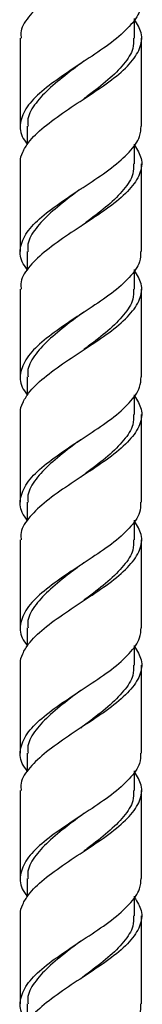
# Model space of a CAD drawing. Units: millimetres. Extents: x 25 to 2946, y 25 to 2086.
# Drawn here: x 725 to 738, y 1062 to 1167 of the extents above; entities that cross this region are included whole.
import ezdxf

# ---------------------------------------------------------------- set-up
doc = ezdxf.new("R2010")
doc.units = ezdxf.units.MM
doc.header["$LTSCALE"] = 10

msp = doc.modelspace()

# ---------------------------------------------------------------- linework, layer by layer
at = {"color": 7, "linetype": 'Continuous', "lineweight": 25}
for p, q in [((737.62, 1165.49), (737.62, 1167.6)), ((725.37, 1165.49), (725.37, 1156.1)), ((738.37, 1156.11), (738.37, 1165.49)), ((726.12, 1156.1), (726.12, 1154.14)), ((737.62, 1152.1), (737.62, 1154.2)), ((725.37, 1152.11), (725.37, 1142.71)), ((738.37, 1142.71), (738.37, 1152.1)), ((726.12, 1142.71), (726.12, 1140.7)), ((737.62, 1138.71), (737.62, 1140.81)), ((725.37, 1138.71), (725.37, 1129.32)), ((738.37, 1129.32), (738.37, 1138.71)), ((726.12, 1129.32), (726.12, 1127.35)), ((737.62, 1125.32), (737.62, 1127.42)), ((725.37, 1125.32), (725.37, 1115.93)), ((738.37, 1115.93), (738.37, 1125.32)), ((726.12, 1115.93), (726.12, 1113.91)), ((737.62, 1111.93), (737.62, 1114.03)), ((725.37, 1111.93), (725.37, 1102.54)), ((738.37, 1102.54), (738.37, 1111.93)), ((726.12, 1102.54), (726.12, 1100.57)), ((737.62, 1098.54), (737.62, 1100.64)), ((725.37, 1098.54), (725.37, 1089.14)), ((738.37, 1089.14), (738.37, 1098.54)), ((726.12, 1089.14), (726.12, 1087.13)), ((737.62, 1085.14), (737.62, 1087.25)), ((725.37, 1085.14), (725.37, 1075.75)), ((738.37, 1075.76), (738.37, 1085.14)), ((726.12, 1075.75), (726.12, 1073.79)), ((737.62, 1071.75), (737.62, 1073.85)), ((725.37, 1071.76), (725.37, 1062.36)), ((738.37, 1062.36), (738.37, 1071.75)), ((726.12, 1062.36), (726.12, 1060.34))]:
    msp.add_line(p, q, dxfattribs=at)
for points, knots in [([(737.62, 1180.87), (737.91, 1180.4), (738.53, 1179.36), (738.31, 1177.79), (737.18, 1176.13), (735.24, 1174.43), (732.76, 1172.78), (730.18, 1171.09), (727.83, 1169.41), (726.15, 1167.76), (725.33, 1166.43), (725.45, 1165.68), (725.48, 1165.49)], [0, 0, 0, 0, 0.091583, 0.200129, 0.308675, 0.418408, 0.526626, 0.63582, 0.745015, 0.853233, 0.962966, 1, 1, 1, 1]), ([(738.26, 1169.49), (738.26, 1169.13), (738.27, 1168.21), (737.15, 1166.74), (735.25, 1165.04), (732.76, 1163.39), (730.17, 1161.7), (727.84, 1160.02), (726.1, 1158.37), (725.3, 1156.67), (725.31, 1155.29), (725.92, 1154.47), (726.12, 1154.2)], [0, 0, 0, 0, 0.071852, 0.180914, 0.291169, 0.399902, 0.509616, 0.61933, 0.728063, 0.838318, 0.94738, 1, 1, 1, 1]), ([(725.41, 1152.11), (725.4, 1152.18), (725.32, 1152.59), (725.61, 1153.33), (726.32, 1154.59), (727.84, 1156.02), (730.17, 1157.7), (732.76, 1159.39), (735.24, 1161.04), (737.18, 1162.74), (738.31, 1164.4), (738.53, 1165.97), (737.91, 1167.01), (737.62, 1167.48)], [0, 0, 0, 0, 0.0140359, 0.0800241, 0.147051, 0.2552332, 0.364391, 0.4735489, 0.581731, 0.6914275, 0.7999373, 0.9084472, 1, 1, 1, 1]), ([(737.52, 1165.49), (737.53, 1165.13), (737.53, 1164.21), (736.54, 1162.74), (734.86, 1161.04), (733.24, 1159.82), (732.34, 1159.15), (732.18, 1159.04)], [0, 0, 0, 0, 0.169951, 0.427915, 0.688894, 0.946026, 1, 1, 1, 1]), ([(732.18, 1163.04), (731.58, 1162.59), (730.23, 1161.59), (728.3, 1160.02), (726.81, 1158.37), (726.09, 1157.04), (726.19, 1156.29), (726.22, 1156.1)], [0, 0, 0, 0, 0.1919376, 0.4342538, 0.6742561, 0.9178495, 1, 1, 1, 1]), ([(726.12, 1140.81), (725.92, 1141.08), (725.31, 1141.9), (725.3, 1143.28), (726.1, 1144.98), (727.84, 1146.63), (730.17, 1148.31), (732.76, 1149.99), (735.24, 1151.65), (737.16, 1153.34), (738.24, 1154.82), (738.31, 1155.74), (738.33, 1156.11)], [0, 0, 0, 0, 0.05261, 0.161651, 0.271885, 0.380597, 0.49029, 0.599982, 0.708694, 0.818928, 0.927969, 1, 1, 1, 1]), ([(737.62, 1154.09), (737.91, 1153.61), (738.53, 1152.58), (738.31, 1151.01), (737.18, 1149.34), (735.24, 1147.65), (732.76, 1145.99), (730.18, 1144.31), (727.83, 1142.63), (726.15, 1140.98), (725.33, 1139.65), (725.45, 1138.9), (725.48, 1138.71)], [0, 0, 0, 0, 0.091583, 0.200129, 0.308675, 0.418408, 0.526626, 0.63582, 0.745015, 0.853233, 0.962966, 1, 1, 1, 1]), ([(737.52, 1152.1), (737.53, 1151.74), (737.53, 1150.82), (736.54, 1149.34), (734.86, 1147.65), (733.12, 1146.35), (732.12, 1145.59), (731.85, 1145.39)], [0, 0, 0, 0, 0.163606, 0.41194, 0.663176, 0.910708, 1, 1, 1, 1]), ([(731.85, 1149.39), (731.36, 1149.03), (730.12, 1148.11), (728.3, 1146.63), (726.81, 1144.98), (726.09, 1143.65), (726.19, 1142.9), (726.22, 1142.71)], [0, 0, 0, 0, 0.161589, 0.413006, 0.662022, 0.914764, 1, 1, 1, 1]), ([(738.26, 1142.71), (738.26, 1142.35), (738.27, 1141.43), (737.15, 1139.95), (735.25, 1138.25), (732.76, 1136.6), (730.17, 1134.92), (727.84, 1133.24), (726.1, 1131.58), (725.3, 1129.89), (725.31, 1128.51), (725.92, 1127.69), (726.12, 1127.42)], [0, 0, 0, 0, 0.071852, 0.180914, 0.291169, 0.399902, 0.509616, 0.61933, 0.728063, 0.838318, 0.94738, 1, 1, 1, 1]), ([(725.41, 1125.32), (725.4, 1125.4), (725.32, 1125.81), (725.61, 1126.55), (726.32, 1127.8), (727.84, 1129.24), (730.17, 1130.92), (732.76, 1132.6), (735.24, 1134.25), (737.18, 1135.95), (738.31, 1137.61), (738.53, 1139.19), (737.91, 1140.22), (737.62, 1140.7)], [0, 0, 0, 0, 0.014036, 0.080024, 0.147051, 0.255233, 0.364391, 0.473549, 0.581731, 0.691427, 0.799937, 0.908447, 1, 1, 1, 1]), ([(737.52, 1138.71), (737.53, 1138.35), (737.53, 1137.43), (736.54, 1135.95), (734.86, 1134.25), (733.24, 1133.04), (732.34, 1132.37), (732.18, 1132.25)], [0, 0, 0, 0, 0.1699507, 0.4279151, 0.6888941, 0.9460257, 1, 1, 1, 1]), ([(732.18, 1136.25), (731.58, 1135.81), (730.23, 1134.8), (728.3, 1133.24), (726.81, 1131.58), (726.09, 1130.26), (726.19, 1129.51), (726.22, 1129.32)], [0, 0, 0, 0, 0.191938, 0.434254, 0.674256, 0.917849, 1, 1, 1, 1]), ([(726.12, 1114.03), (725.92, 1114.3), (725.31, 1115.12), (725.3, 1116.49), (726.1, 1118.19), (727.84, 1119.85), (730.17, 1121.53), (732.76, 1123.21), (735.24, 1124.86), (737.16, 1126.56), (738.24, 1128.03), (738.31, 1128.96), (738.33, 1129.32)], [0, 0, 0, 0, 0.05261, 0.161651, 0.271885, 0.380597, 0.49029, 0.599982, 0.708694, 0.818928, 0.927969, 1, 1, 1, 1]), ([(737.62, 1127.3), (737.91, 1126.83), (738.53, 1125.8), (738.31, 1124.22), (737.18, 1122.56), (735.24, 1120.86), (732.76, 1119.21), (730.18, 1117.53), (727.83, 1115.85), (726.15, 1114.19), (725.33, 1112.86), (725.45, 1112.12), (725.48, 1111.93)], [0, 0, 0, 0, 0.091583, 0.200129, 0.308675, 0.418408, 0.526626, 0.63582, 0.745015, 0.853233, 0.962966, 1, 1, 1, 1]), ([(737.52, 1125.32), (737.53, 1124.95), (737.53, 1124.03), (736.54, 1122.56), (734.86, 1120.86), (733.12, 1119.57), (732.12, 1118.81), (731.85, 1118.61)], [0, 0, 0, 0, 0.163606, 0.41194, 0.663176, 0.910708, 1, 1, 1, 1]), ([(731.85, 1122.61), (731.36, 1122.25), (730.12, 1121.33), (728.3, 1119.85), (726.81, 1118.19), (726.09, 1116.86), (726.19, 1116.12), (726.22, 1115.93)], [0, 0, 0, 0, 0.161589, 0.413006, 0.662022, 0.914764, 1, 1, 1, 1]), ([(738.26, 1115.93), (738.26, 1115.56), (738.27, 1114.64), (737.15, 1113.17), (735.25, 1111.47), (732.76, 1109.82), (730.17, 1108.14), (727.84, 1106.45), (726.1, 1104.8), (725.3, 1103.1), (725.31, 1101.73), (725.92, 1100.91), (726.12, 1100.64)], [0, 0, 0, 0, 0.0718519, 0.1809142, 0.2911692, 0.3999022, 0.5096159, 0.6193295, 0.7280625, 0.8383175, 0.9473799, 1, 1, 1, 1]), ([(725.41, 1098.54), (725.4, 1098.61), (725.32, 1099.02), (725.61, 1099.76), (726.32, 1101.02), (727.84, 1102.45), (730.17, 1104.14), (732.76, 1105.82), (735.24, 1107.47), (737.18, 1109.17), (738.31, 1110.83), (738.53, 1112.4), (737.91, 1113.44), (737.62, 1113.91)], [0, 0, 0, 0, 0.0140359, 0.0800241, 0.147051, 0.2552332, 0.364391, 0.4735489, 0.581731, 0.6914275, 0.7999373, 0.9084472, 1, 1, 1, 1]), ([(737.52, 1111.93), (737.53, 1111.56), (737.53, 1110.64), (736.54, 1109.17), (734.86, 1107.47), (733.24, 1106.26), (732.34, 1105.58), (732.18, 1105.47)], [0, 0, 0, 0, 0.169951, 0.427915, 0.688894, 0.946026, 1, 1, 1, 1]), ([(732.18, 1109.47), (731.58, 1109.02), (730.23, 1108.02), (728.3, 1106.45), (726.81, 1104.8), (726.09, 1103.47), (726.19, 1102.72), (726.22, 1102.54)], [0, 0, 0, 0, 0.191938, 0.434254, 0.674256, 0.917849, 1, 1, 1, 1]), ([(726.12, 1087.25), (725.92, 1087.51), (725.31, 1088.34), (725.3, 1089.71), (726.1, 1091.41), (727.84, 1093.06), (730.17, 1094.74), (732.76, 1096.43), (735.24, 1098.08), (737.16, 1099.78), (738.24, 1101.25), (738.31, 1102.17), (738.33, 1102.54)], [0, 0, 0, 0, 0.05261, 0.161651, 0.271885, 0.380597, 0.49029, 0.599982, 0.708694, 0.818928, 0.927969, 1, 1, 1, 1]), ([(737.62, 1100.52), (737.91, 1100.05), (738.53, 1099.01), (738.31, 1097.44), (737.18, 1095.78), (735.24, 1094.08), (732.76, 1092.43), (730.18, 1090.74), (727.83, 1089.06), (726.15, 1087.41), (725.33, 1086.08), (725.45, 1085.33), (725.48, 1085.14)], [0, 0, 0, 0, 0.0915833, 0.2001292, 0.3086752, 0.4184081, 0.5266263, 0.6358204, 0.7450146, 0.8532327, 0.9629657, 1, 1, 1, 1]), ([(737.52, 1098.54), (737.53, 1098.17), (737.53, 1097.25), (736.54, 1095.78), (734.86, 1094.08), (733.12, 1092.78), (732.12, 1092.03), (731.85, 1091.82)], [0, 0, 0, 0, 0.163606, 0.41194, 0.663176, 0.910708, 1, 1, 1, 1]), ([(731.85, 1095.82), (731.36, 1095.46), (730.12, 1094.54), (728.3, 1093.06), (726.81, 1091.41), (726.09, 1090.08), (726.19, 1089.33), (726.22, 1089.14)], [0, 0, 0, 0, 0.161589, 0.413006, 0.662022, 0.914764, 1, 1, 1, 1]), ([(738.26, 1089.14), (738.26, 1088.78), (738.27, 1087.86), (737.15, 1086.39), (735.25, 1084.69), (732.76, 1083.03), (730.17, 1081.35), (727.84, 1079.67), (726.1, 1078.02), (725.3, 1076.32), (725.31, 1074.94), (725.92, 1074.12), (726.12, 1073.85)], [0, 0, 0, 0, 0.0718519, 0.1809142, 0.2911692, 0.3999022, 0.5096159, 0.6193295, 0.7280625, 0.8383175, 0.9473799, 1, 1, 1, 1]), ([(725.41, 1071.76), (725.4, 1071.83), (725.32, 1072.24), (725.61, 1072.98), (726.32, 1074.24), (727.84, 1075.67), (730.17, 1077.35), (732.76, 1079.03), (735.24, 1080.69), (737.18, 1082.39), (738.31, 1084.05), (738.53, 1085.62), (737.91, 1086.65), (737.62, 1087.13)], [0, 0, 0, 0, 0.014036, 0.080024, 0.147051, 0.255233, 0.364391, 0.473549, 0.581731, 0.691427, 0.799937, 0.908447, 1, 1, 1, 1]), ([(737.52, 1085.14), (737.53, 1084.78), (737.53, 1083.86), (736.54, 1082.38), (734.86, 1080.69), (733.24, 1079.47), (732.34, 1078.8), (732.18, 1078.68)], [0, 0, 0, 0, 0.169951, 0.427915, 0.688894, 0.946026, 1, 1, 1, 1]), ([(732.18, 1082.68), (731.58, 1082.24), (730.23, 1081.24), (728.3, 1079.67), (726.81, 1078.02), (726.09, 1076.69), (726.19, 1075.94), (726.22, 1075.75)], [0, 0, 0, 0, 0.191938, 0.434254, 0.674256, 0.917849, 1, 1, 1, 1]), ([(726.12, 1060.46), (725.92, 1060.73), (725.31, 1061.55), (725.3, 1062.93), (726.1, 1064.63), (727.84, 1066.28), (730.17, 1067.96), (732.76, 1069.64), (735.24, 1071.3), (737.16, 1072.99), (738.24, 1074.47), (738.31, 1075.39), (738.33, 1075.76)], [0, 0, 0, 0, 0.05261, 0.161651, 0.271885, 0.380597, 0.49029, 0.599982, 0.708694, 0.818928, 0.927969, 1, 1, 1, 1]), ([(737.62, 1073.74), (737.91, 1073.26), (738.53, 1072.23), (738.31, 1070.66), (737.18, 1068.99), (735.24, 1067.3), (732.76, 1065.64), (730.18, 1063.96), (727.83, 1062.28), (726.15, 1060.63), (725.33, 1059.3), (725.45, 1058.55), (725.48, 1058.36)], [0, 0, 0, 0, 0.091583, 0.200129, 0.308675, 0.418408, 0.526626, 0.63582, 0.745015, 0.853233, 0.962966, 1, 1, 1, 1]), ([(737.52, 1071.75), (737.53, 1071.39), (737.53, 1070.47), (736.54, 1068.99), (734.86, 1067.3), (733.12, 1066), (732.12, 1065.24), (731.85, 1065.04)], [0, 0, 0, 0, 0.163606, 0.41194, 0.663176, 0.910708, 1, 1, 1, 1]), ([(731.85, 1069.04), (731.36, 1068.68), (730.12, 1067.76), (728.3, 1066.28), (726.81, 1064.62), (726.09, 1063.3), (726.19, 1062.55), (726.22, 1062.36)], [0, 0, 0, 0, 0.161589, 0.413006, 0.662022, 0.914764, 1, 1, 1, 1]), ([(738.26, 1062.36), (738.26, 1061.99), (738.27, 1061.07), (737.15, 1059.6), (735.25, 1057.9), (732.76, 1056.25), (730.17, 1054.57), (727.84, 1052.89), (726.1, 1051.23), (725.3, 1049.54), (725.31, 1048.16), (725.92, 1047.34), (726.12, 1047.07)], [0, 0, 0, 0, 0.0718519, 0.1809142, 0.2911692, 0.3999022, 0.5096159, 0.6193295, 0.7280625, 0.8383175, 0.9473799, 1, 1, 1, 1])]:
    msp.add_open_spline(points, degree=3, knots=knots, dxfattribs=at)

doc.saveas('drawing.dxf')
